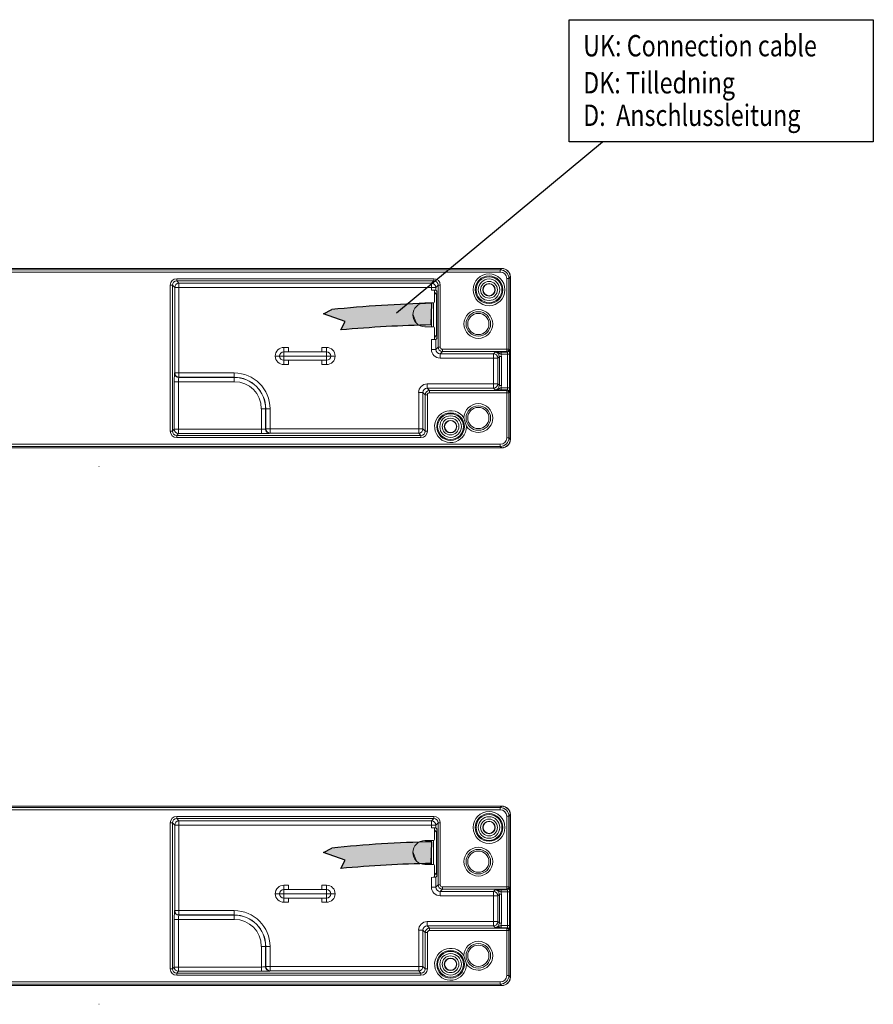
# Model space of a CAD drawing. Units: millimetres. Extents: x 891054 to 893659, y 1141338 to 1143038.
# Drawn here: x 891893 to 892093, y 1142402 to 1142632 of the extents above; entities that cross this region are included whole.
import ezdxf

# ---------------------------------------------------------------- set-up
doc = ezdxf.new("R2010")
doc.units = ezdxf.units.MM
doc.layers.add('MOTOR', color=150, linetype='Continuous')
doc.layers.add('Positionen', color=7, linetype='Continuous')
doc.styles.add('ROMANS', font='romans.shx', dxfattribs={"width": 0.8})

# ---------------------------------------------------------------- blocks, each defined once
blk = doc.blocks.new('W')
h = blk.add_hatch(color=254)
h.dxf.hatch_style = 1
h.paths.add_polyline_path([(125651.65, 196194.75), (125651.54, 196189.71, 0.021844), (125674.93, 196191.18), (125676.86, 196192.19), (125671.78, 196193.97), (125672.77, 196195.94, -0.017358)])
at = {"color": 254}
for p, q in [((125672.77, 196195.94), (125671.78, 196193.97)), ((125651.65, 196194.75), (125651.54, 196189.71)), ((125671.78, 196193.97), (125676.86, 196192.19)), ((125676.86, 196192.19), (125674.93, 196191.18))]:
    blk.add_line(p, q, dxfattribs=at)
for centre, radius, start, end in [((125645.06, 196499.4), 304.72, 271.2364, 275.2175), ((125646.31, 196457.98), 268.32, 271.1163, 276.1218)]:
    blk.add_arc(centre, radius, start, end, dxfattribs=at)
blk = doc.blocks.new('M1')
at = {"layer": 'MOTOR', "linetype": 'Continuous', "lineweight": 15}
for p, q in [((463.79, 352.7), (182.8, 352.7)), ((463.75, 352.67), (182.84, 352.67)), ((463.75, 352.67), (182.84, 352.67)), ((183.16, 352.34), (463.43, 352.34)), ((463.43, 352.34), (463.75, 352.67)), ((463.43, 352.34), (463.43, 351.84)), ((463.75, 352.67), (463.75, 352.67)), ((463.79, 352.67), (463.79, 352.7)), ((463.43, 351.84), (183.16, 351.84)), ((387.72, 350.29), (447.87, 350.29)), ((387.72, 350.29), (387.72, 349.79)), ((447.87, 350.29), (447.87, 349.79)), ((464.93, 333.79), (464.93, 350.34)), ((465.43, 350.34), (464.93, 350.34)), ((465.75, 350.67), (465.43, 350.34)), ((465.43, 350.34), (465.43, 333.79)), ((465.75, 350.7), (465.78, 350.7)), ((465.75, 312.75), (465.75, 350.67)), ((465.75, 312.75), (465.75, 350.67)), ((465.75, 350.67), (465.75, 350.67)), ((465.78, 312.72), (465.78, 350.7)), ((386.22, 314.63), (386.22, 348.79)), ((386.22, 348.79), (386.72, 348.79)), ((386.72, 348.79), (386.72, 314.63)), ((387.26, 348.25), (386.72, 348.79)), ((387.26, 328.25), (387.26, 348.25)), ((388.26, 348.25), (387.26, 348.25)), ((447.87, 349.79), (387.72, 349.79)), ((387.72, 349.79), (388.26, 349.24)), ((388.26, 349.24), (447.33, 349.24)), ((388.26, 348.25), (388.26, 349.24)), ((447.33, 348.25), (388.26, 348.25)), ((388.26, 348.25), (388.26, 328.25)), ((447.33, 349.24), (447.87, 349.79)), ((447.33, 348.25), (447.33, 349.24)), ((447.33, 347.63), (447.33, 348.25)), ((447.33, 348.25), (448.33, 348.25)), ((448.87, 348.79), (448.33, 348.25)), ((448.33, 348.25), (448.33, 347.6)), ((448.87, 334.29), (448.87, 348.79)), ((449.37, 348.79), (448.87, 348.79)), ((449.37, 348.79), (449.37, 334.29)), ((448, 344.88), (448, 347.38)), ((448.46, 346.67), (448, 347.14)), ((448.56, 347.37), (448.33, 347.6)), ((448.48, 337.5), (448.48, 346.17)), ((448.48, 346.17), (448.59, 346.17)), ((448.59, 337.3), (448.59, 346.37)), ((445.79, 344.63), (447.75, 344.63)), ((447.31, 339.04), (447.31, 344.63)), ((447.81, 344.64), (447.81, 339.03)), ((443, 342.01), (443.83, 339.84)), ((447.75, 339.04), (445.79, 339.04)), ((448, 336.29), (448, 338.79)), ((448, 336.54), (448.46, 337)), ((448.56, 336.3), (448.33, 336.07)), ((448.48, 337.5), (448.59, 337.5)), ((412.79, 333.21), (412.79, 334.21)), ((412.79, 334.21), (413.88, 334.21)), ((421.71, 334.21), (422.79, 334.21)), ((422.79, 334.21), (422.79, 333.21)), ((447.33, 333.74), (447.33, 336.04)), ((448.33, 336.07), (448.33, 333.74)), ((448.33, 333.74), (448.87, 334.29)), ((449.37, 334.29), (448.87, 334.29)), ((411.79, 332.21), (410.79, 332.21)), ((412.79, 332.21), (411.79, 332.21)), ((412.79, 332.21), (412.79, 333.21)), ((412.79, 333.21), (422.79, 333.21)), ((412.79, 331.21), (412.79, 332.21)), ((422.79, 332.21), (412.79, 332.21)), ((422.79, 332.21), (422.79, 333.21)), ((422.79, 331.21), (422.79, 332.21)), ((422.79, 332.21), (423.79, 332.21)), ((423.79, 332.21), (424.79, 332.21)), ((448.33, 333.74), (447.33, 333.74)), ((449.87, 333.29), (449.33, 332.74)), ((449.33, 332.74), (461.83, 332.74)), ((449.33, 332.74), (449.33, 331.75)), ((461.83, 331.75), (449.33, 331.75)), ((449.87, 333.79), (464.93, 333.79)), ((449.87, 333.29), (449.87, 333.79)), ((464.93, 333.29), (449.87, 333.29)), ((461.83, 332.74), (462.2, 333.11)), ((461.83, 332.74), (461.83, 331.75)), ((462.83, 331.75), (461.83, 331.75)), ((461.83, 325.68), (461.83, 331.75)), ((463.2, 332.11), (462.83, 331.75)), ((462.83, 331.75), (462.83, 325.68)), ((463.2, 332.11), (463.7, 332.11)), ((463.2, 325.31), (463.2, 332.11)), ((463.6, 333.15), (465.07, 333.15)), ((463.6, 333.15), (463.6, 332.65)), ((465.1, 332.65), (463.6, 332.65)), ((463.7, 332.11), (463.7, 325.31)), ((464.93, 333.29), (464.93, 333.79)), ((465.43, 333.79), (464.93, 333.79)), ((465.07, 333.15), (464.93, 333.29)), ((465.1, 332.65), (465.6, 332.65)), ((465.1, 324.77), (465.1, 332.65)), ((465.43, 333.79), (465.57, 333.65)), ((465.6, 332.65), (465.6, 324.77)), ((422.79, 331.21), (412.79, 331.21)), ((412.79, 330.21), (412.79, 331.21)), ((413.88, 330.21), (412.79, 330.21)), ((422.79, 330.21), (421.71, 330.21)), ((422.79, 331.21), (422.79, 330.21)), ((387.22, 328.21), (387.26, 328.25)), ((388.26, 328.25), (387.26, 328.25)), ((388.26, 327.25), (388.22, 327.21)), ((388.22, 327.21), (401.19, 327.21)), ((388.26, 327.25), (388.26, 328.25)), ((388.26, 328.25), (401.19, 328.25)), ((401.19, 327.25), (388.26, 327.25)), ((401.19, 328.25), (401.19, 327.25)), ((401.19, 327.21), (401.19, 327.25)), ((401.19, 327.21), (401.19, 326.21)), ((387.16, 315.07), (387.16, 326.21)), ((388.15, 326.21), (387.16, 326.21)), ((388.15, 326.21), (388.15, 315.07)), ((401.19, 326.21), (388.15, 326.21)), ((446.33, 324.68), (446.33, 325.68)), ((446.33, 325.68), (461.83, 325.68)), ((461.83, 324.68), (461.83, 325.68)), ((462.83, 325.68), (461.83, 325.68)), ((462.83, 325.68), (463.2, 325.31)), ((463.2, 325.31), (463.7, 325.31)), ((463.6, 324.77), (463.6, 324.27)), ((463.6, 324.77), (465.1, 324.77)), ((465.1, 324.77), (465.6, 324.77)), ((444.33, 315.18), (444.33, 323.68)), ((445.33, 323.68), (444.33, 323.68)), ((445.87, 323.13), (445.33, 323.68)), ((445.33, 323.68), (445.33, 315.18)), ((446.37, 323.13), (445.87, 323.13)), ((445.87, 314.63), (445.87, 323.13)), ((446.33, 324.68), (446.87, 324.13)), ((461.83, 324.68), (446.33, 324.68)), ((446.37, 323.13), (446.37, 314.63)), ((446.87, 324.13), (446.87, 323.63)), ((446.87, 324.13), (464.93, 324.13)), ((464.93, 323.63), (446.87, 323.63)), ((462.2, 324.31), (461.83, 324.68)), ((465.07, 324.27), (463.6, 324.27)), ((464.93, 324.13), (465.07, 324.27)), ((464.93, 324.13), (464.93, 323.63)), ((464.93, 313.08), (464.93, 323.63)), ((464.93, 323.63), (465.43, 323.63)), ((465.57, 323.78), (465.43, 323.63)), ((465.43, 323.63), (465.43, 313.08)), ((407.53, 315.07), (407.53, 319.88)), ((408.53, 319.88), (407.53, 319.88)), ((408.53, 319.88), (408.53, 315.14)), ((408.53, 319.88), (408.56, 319.88)), ((408.56, 315.18), (408.56, 319.88)), ((409.56, 319.88), (408.56, 319.88)), ((409.56, 319.88), (409.56, 315.18)), ((386.22, 314.63), (386.72, 314.63)), ((386.72, 314.63), (387.16, 315.07)), ((388.15, 315.07), (387.16, 315.07)), ((388.15, 314.07), (387.72, 313.63)), ((387.72, 313.13), (387.72, 313.63)), ((387.72, 313.63), (444.87, 313.63)), ((388.15, 315.07), (388.15, 314.07)), ((388.15, 315.07), (407.53, 315.07)), ((407.53, 314.07), (388.15, 314.07)), ((407.53, 314.07), (407.53, 315.07)), ((408.53, 315.14), (408.56, 315.18)), ((409.56, 315.18), (408.56, 315.18)), ((409.56, 314.18), (409.53, 314.14)), ((409.56, 314.18), (409.56, 315.18)), ((409.56, 315.18), (444.33, 315.18)), ((444.33, 314.18), (409.56, 314.18)), ((444.33, 314.18), (444.33, 315.18)), ((445.33, 315.18), (444.33, 315.18)), ((444.87, 313.63), (444.33, 314.18)), ((444.87, 313.13), (444.87, 313.63)), ((445.33, 315.18), (445.87, 314.63)), ((446.37, 314.63), (445.87, 314.63)), ((183.16, 311.58), (463.43, 311.58)), ((463.43, 311.08), (183.16, 311.08)), ((444.87, 313.13), (387.72, 313.13)), ((463.43, 311.08), (463.43, 311.58)), ((463.75, 310.76), (463.43, 311.08)), ((464.93, 313.08), (465.43, 313.08)), ((465.43, 313.08), (465.75, 312.75)), ((465.75, 312.75), (465.75, 312.75)), ((465.75, 312.72), (465.78, 312.72)), ((182.8, 310.72), (463.79, 310.72)), ((182.84, 310.76), (463.75, 310.76)), ((182.84, 310.75), (463.75, 310.75)), ((463.75, 310.75), (463.75, 310.76)), ((463.79, 310.72), (463.79, 310.76)), ((369.59, 306.35), (369.5, 306.37)), ((369.5, 306.37), (369.59, 306.35))]:
    blk.add_line(p, q, dxfattribs=at)
for centre, radius in [((460.79, 347.71), 3.73), ((460.79, 347.71), 3.23), ((460.79, 347.71), 3.02), ((460.79, 347.71), 2.52), ((460.79, 347.71), 1.96), ((460.79, 347.71), 1.46), ((460.79, 347.71), 1.39), ((458.29, 339.71), 3.37), ((458.29, 339.71), 2.87), ((458.29, 339.71), 2.48), ((458.29, 317.71), 2.87), ((458.29, 317.71), 2.48), ((451.79, 315.71), 3.23), ((451.79, 315.71), 3.02), ((451.79, 315.71), 2.52), ((451.79, 315.71), 1.96), ((451.79, 315.71), 1.46), ((451.79, 315.71), 1.39)]:
    blk.add_circle(centre, radius, dxfattribs=at)
for centre, radius, start, end in [((388.26, 348.24), 1, 90.0809, 179.9191), ((447.33, 348.24), 1, 0.0806, 89.9194), ((448.96, 346.67), 0.5, 138.7279, 179.9159), ((445.79, 341.84), 2.8, 90, 270), ((448.96, 337), 0.5, 180.084, 221.2722), ((412.79, 332.21), 2, 90, 180), ((422.79, 332.21), 2, 0, 90), ((449.87, 334.29), 1, 180.0349, 269.9651), ((412.79, 332.21), 2, 180, 270), ((412.79, 332.21), 1, 90, 180), ((412.79, 332.21), 1, 180, 270), ((422.79, 332.21), 1, 0, 90), ((422.79, 332.21), 1, 270, 0), ((422.79, 332.21), 2, 270, 0), ((461.83, 331.74), 1, 0.0839, 89.9161), ((464.93, 333.79), 0.5, 270.0806, 359.9194), ((465.07, 333.65), 0.5, 270.0806, 359.9194), ((388.22, 328.21), 1, 180.0808, 269.9192), ((388.26, 328.25), 1, 180.0809, 269.9191), ((401.19, 319.88), 8.37, 0, 90), ((401.19, 319.88), 7.37, 0, 90), ((401.19, 319.88), 7.33, 0, 90), ((401.19, 319.88), 6.33, 0, 90), ((461.83, 325.68), 1, 270.0839, 359.9161), ((446.87, 323.13), 1, 90.0349, 179.9651), ((464.93, 323.63), 0.5, 0.0804, 89.9196), ((465.07, 323.77), 0.5, 0.0804, 89.9196), ((458.29, 317.71), 3.37, 0, 179.6761), ((451.79, 315.71), 3.73, 32.7987, 0), ((458.29, 317.71), 3.37, 214.5293, 0), ((451.79, 315.71), 3.73, 0, 1.4068), ((388.16, 315.07), 1, 180.0822, 269.9179), ((409.53, 315.14), 1, 180.0808, 269.9192), ((409.56, 315.18), 1, 180.0808, 269.9192), ((444.33, 315.18), 1, 270.0804, 359.9196)]:
    blk.add_arc(centre, radius, start, end, dxfattribs=at)
for centre, major_axis, ratio, start_param, end_param in [((463.43, 350.34), (1.42, 1.42), 0.999391, 5.498396, 7.067974), ((463.75, 350.67), (1.42, 1.42), 0.999087, 5.498396, 7.067974), ((463.78, 350.7), (1.42, 1.42), 0.999087, 5.498396, 7.067974), ((387.72, 348.79), (1.06, -1.06), 0.998783, 2.356803, 3.926382), ((447.87, 348.79), (-1.06, -1.06), 0.998783, 2.356803, 3.926382), ((463.43, 350.34), (-1.06, -1.06), 0.998783, 2.356803, 3.926382), ((387.72, 348.79), (0.709, -0.709), 0.997569, 2.356803, 3.926382), ((447.87, 348.79), (0.709, 0.709), 0.997569, 5.498396, 7.067974), ((447.33, 347.6), (1, 0), 0.034921, 0.034907, 1.570796), ((448.25, 347.38), (0.177, -0.177), 0.998783, 2.711179, 3.926382), ((448.46, 346.17), (0, 0.5), 0.034921, 4.712389, 6.248279), ((448.56, 346.37), (0, 1), 0.034921, 4.712389, 6.248279), ((447.75, 344.88), (0.177, -0.177), 0.998783, 5.498396, 7.067974), ((447.75, 338.79), (-0.177, -0.177), 0.998783, 2.356803, 3.926382), ((448.25, 336.29), (0.177, 0.177), 0.998783, 2.356803, 3.572006), ((448.46, 337.5), (0, 0.5), 0.034921, 3.176499, 4.712389), ((448.56, 337.3), (0, 1), 0.034921, 3.176499, 4.712389), ((413.92, 334.21), (0, 1), 0.034921, 1.570796, 3.141593), ((421.67, 334.21), (0, 1), 0.034921, 3.141593, 4.712389), ((447.33, 336.08), (1, 0), 0.034921, 4.712389, 6.248279), ((449.87, 334.29), (0.354, 0.354), 0.998783, 2.356803, 3.926382), ((449.33, 333.75), (1.42, 1.42), 0.998783, 2.356803, 3.926382), ((449.33, 333.75), (0.71, 0.71), 0.996359, 2.356803, 3.926382), ((462.19, 332.11), (0.709, 0.709), 0.997569, 5.498396, 7.067974), ((462.19, 332.11), (-1.06, -1.06), 0.998783, 2.356803, 2.720211), ((465.07, 332.65), (0, 0.5), 0.069842, 4.712389, 6.248279), ((465.57, 332.65), (0, 1), 0.034921, 4.712389, 6.248279), ((413.92, 330.21), (0, 1), 0.034921, 0, 1.570796), ((421.67, 330.21), (0, 1), 0.034921, 4.712389, 6.283185), ((387.23, 326.21), (0, 2), 0.034921, 0.034907, 1.570796), ((388.22, 326.21), (0, 1), 0.069842, 0.034907, 1.570796), ((446.33, 323.68), (1.42, -1.42), 0.998783, 2.356803, 3.926382), ((462.19, 325.31), (0.709, -0.709), 0.997569, 5.498396, 7.067974), ((462.19, 325.31), (-1.06, 1.06), 0.998783, 3.562974, 3.926382), ((465.07, 324.77), (0, 0.5), 0.069842, 3.176499, 4.712389), ((465.57, 324.77), (0, 1), 0.034921, 3.176499, 4.712389), ((446.33, 323.68), (-0.71, 0.71), 0.996359, 5.498396, 7.067974), ((446.87, 323.13), (0.354, -0.354), 0.998783, 2.356803, 3.926382), ((387.72, 314.64), (1.06, 1.06), 0.998783, 2.356803, 3.926382), ((387.72, 314.64), (0.709, 0.709), 0.997569, 2.356803, 3.926382), ((407.53, 315.14), (1, 0), 0.069842, 4.712389, 6.248279), ((407.53, 314.14), (2, 0), 0.034921, 4.712389, 6.248279), ((444.87, 314.64), (-1.06, 1.06), 0.998783, 2.356803, 3.926382), ((444.87, 314.64), (-0.709, 0.709), 0.997569, 2.356803, 3.926382), ((463.43, 313.08), (-1.06, 1.06), 0.998783, 2.356803, 3.926382), ((463.43, 313.08), (-1.42, 1.42), 0.999391, 2.356803, 3.926382), ((463.75, 312.76), (1.42, -1.42), 0.999087, 5.498396, 7.067974), ((463.78, 312.72), (1.42, -1.42), 0.999087, 5.498396, 7.067974)]:
    blk.add_ellipse(centre, major_axis=major_axis, ratio=ratio, start_param=start_param, end_param=end_param, dxfattribs=at)
for points, knots in [([(462.2, 333.11), (462.2, 333.11), (462.25, 333.12), (462.43, 333.12), (462.73, 333.14), (463.18, 333.15), (463.46, 333.15), (463.6, 333.15)], [0, 0, 0, 0, 0.003577, 0.141193, 0.532451, 0.765715, 1, 1, 1, 1]), ([(462.2, 333.11), (462.2, 333.11), (462.29, 333.11), (462.61, 333.08), (462.98, 332.91), (463.33, 332.73), (463.51, 332.67), (463.6, 332.65)], [0, 0, 0, 0, 0.004194, 0.191652, 0.636327, 0.833782, 1, 1, 1, 1]), ([(463.6, 324.77), (463.51, 324.75), (463.33, 324.69), (462.98, 324.51), (462.61, 324.34), (462.29, 324.31), (462.2, 324.31), (462.2, 324.31)], [0, 0, 0, 0, 0.166218, 0.363673, 0.808348, 0.995806, 1, 1, 1, 1]), ([(463.6, 324.27), (463.46, 324.28), (463.18, 324.28), (462.73, 324.29), (462.43, 324.3), (462.25, 324.31), (462.2, 324.31), (462.2, 324.31)], [0, 0, 0, 0, 0.234285, 0.467549, 0.858807, 0.996423, 1, 1, 1, 1]), ([(454.93, 317.73), (454.93, 317.73), (455.02, 317.41), (455.21, 316.76), (455.42, 316.13), (455.52, 315.8), (455.52, 315.8)], [0, 0, 0, 0, 0.003, 0.498847, 0.997004, 1, 1, 1, 1])]:
    blk.add_open_spline(points, degree=3, knots=knots, dxfattribs=at)
at = {"color": 8, "rotation": 180}
blk.add_blockref('W', (126098.91, 196534.06), dxfattribs=at)
blk = doc.blocks.new('M2')
at = {"layer": 'MOTOR', "linetype": 'Continuous', "lineweight": 15}
for p, q in [((463.79, 429.53), (182.8, 429.53)), ((463.75, 429.49), (182.84, 429.49)), ((463.75, 429.49), (182.84, 429.49)), ((183.16, 429.17), (463.43, 429.17)), ((463.43, 428.67), (183.16, 428.67)), ((463.43, 429.17), (463.75, 429.49)), ((463.43, 429.17), (463.43, 428.67)), ((463.75, 429.49), (463.75, 429.49)), ((463.79, 429.49), (463.79, 429.53)), ((387.72, 427.11), (447.87, 427.11)), ((387.72, 427.11), (387.72, 426.61)), ((447.87, 426.61), (387.72, 426.61)), ((387.72, 426.61), (388.26, 426.07)), ((388.26, 426.07), (447.33, 426.07)), ((388.26, 425.07), (388.26, 426.07)), ((447.33, 426.07), (447.87, 426.61)), ((447.33, 425.07), (447.33, 426.07)), ((447.87, 427.11), (447.87, 426.61)), ((464.93, 410.61), (464.93, 427.17)), ((465.43, 427.17), (464.93, 427.17)), ((465.75, 427.49), (465.43, 427.17)), ((465.43, 427.17), (465.43, 410.61)), ((465.75, 427.53), (465.78, 427.53)), ((465.75, 389.58), (465.75, 427.49)), ((465.75, 389.58), (465.75, 427.49)), ((465.75, 427.49), (465.75, 427.49)), ((465.78, 389.54), (465.78, 427.53)), ((386.22, 391.46), (386.22, 425.61)), ((386.22, 425.61), (386.72, 425.61)), ((386.72, 425.61), (386.72, 391.46)), ((387.26, 425.07), (386.72, 425.61)), ((387.26, 405.07), (387.26, 425.07)), ((388.26, 425.07), (387.26, 425.07)), ((447.33, 425.07), (388.26, 425.07)), ((388.26, 425.07), (388.26, 405.07)), ((447.33, 424.46), (447.33, 425.07)), ((447.33, 425.07), (448.33, 425.07)), ((448, 421.71), (448, 424.21)), ((448.46, 423.5), (448, 423.96)), ((448.87, 425.61), (448.33, 425.07)), ((448.33, 425.07), (448.33, 424.42)), ((448.56, 424.19), (448.33, 424.42)), ((448.87, 411.11), (448.87, 425.61)), ((449.37, 425.61), (448.87, 425.61)), ((449.37, 425.61), (449.37, 411.11)), ((445.79, 421.46), (447.75, 421.46)), ((447.31, 415.86), (447.31, 421.46)), ((447.81, 421.47), (447.81, 415.86)), ((448.48, 414.33), (448.48, 423)), ((448.48, 423), (448.59, 423)), ((448.59, 414.13), (448.59, 423.2)), ((443, 418.83), (443.83, 416.67)), ((447.75, 415.86), (445.79, 415.86)), ((448, 413.11), (448, 415.61)), ((447.33, 410.57), (447.33, 412.86)), ((448, 413.36), (448.46, 413.83)), ((448.56, 413.13), (448.33, 412.9)), ((448.33, 412.9), (448.33, 410.57)), ((448.48, 414.33), (448.59, 414.33)), ((412.79, 410.03), (412.79, 411.03)), ((412.79, 411.03), (413.88, 411.03)), ((412.79, 409.03), (412.79, 410.03)), ((412.79, 410.03), (422.79, 410.03)), ((421.71, 411.03), (422.79, 411.03)), ((422.79, 411.03), (422.79, 410.03)), ((422.79, 409.03), (422.79, 410.03)), ((448.33, 410.57), (447.33, 410.57)), ((448.33, 410.57), (448.87, 411.11)), ((449.37, 411.11), (448.87, 411.11)), ((449.87, 410.11), (449.33, 409.57)), ((449.87, 410.61), (464.93, 410.61)), ((449.87, 410.11), (449.87, 410.61)), ((464.93, 410.11), (449.87, 410.11)), ((461.83, 409.57), (462.2, 409.94)), ((463.6, 409.97), (465.07, 409.97)), ((463.6, 409.97), (463.6, 409.47)), ((464.93, 410.11), (464.93, 410.61)), ((465.43, 410.61), (464.93, 410.61)), ((465.07, 409.97), (464.93, 410.11)), ((465.43, 410.61), (465.57, 410.47)), ((411.79, 409.03), (410.79, 409.03)), ((412.79, 409.03), (411.79, 409.03)), ((412.79, 408.03), (412.79, 409.03)), ((422.79, 409.03), (412.79, 409.03)), ((422.79, 408.03), (412.79, 408.03)), ((412.79, 407.03), (412.79, 408.03)), ((422.79, 408.03), (422.79, 409.03)), ((422.79, 409.03), (423.79, 409.03)), ((422.79, 408.03), (422.79, 407.03)), ((423.79, 409.03), (424.79, 409.03)), ((449.33, 409.57), (461.83, 409.57)), ((449.33, 409.57), (449.33, 408.57)), ((461.83, 408.57), (449.33, 408.57)), ((461.83, 409.57), (461.83, 408.57)), ((462.83, 408.57), (461.83, 408.57)), ((461.83, 402.5), (461.83, 408.57)), ((463.2, 408.94), (462.83, 408.57)), ((462.83, 408.57), (462.83, 402.5)), ((463.2, 408.94), (463.7, 408.94)), ((463.2, 402.13), (463.2, 408.94)), ((465.1, 409.47), (463.6, 409.47)), ((463.7, 408.94), (463.7, 402.13)), ((465.1, 409.47), (465.6, 409.47)), ((465.1, 401.6), (465.1, 409.47)), ((465.6, 409.47), (465.6, 401.6)), ((413.88, 407.03), (412.79, 407.03)), ((422.79, 407.03), (421.71, 407.03)), ((387.16, 391.9), (387.16, 403.03)), ((388.15, 403.03), (387.16, 403.03)), ((387.22, 405.03), (387.26, 405.07)), ((388.26, 405.07), (387.26, 405.07)), ((388.15, 403.03), (388.15, 391.9)), ((401.19, 403.03), (388.15, 403.03)), ((388.26, 404.07), (388.22, 404.03)), ((388.22, 404.03), (401.19, 404.03)), ((388.26, 404.07), (388.26, 405.07)), ((388.26, 405.07), (401.19, 405.07)), ((401.19, 404.07), (388.26, 404.07)), ((401.19, 405.07), (401.19, 404.07)), ((401.19, 404.03), (401.19, 404.07)), ((401.19, 404.03), (401.19, 403.03)), ((446.33, 401.5), (446.33, 402.5)), ((446.33, 402.5), (461.83, 402.5)), ((446.33, 401.5), (446.87, 400.96)), ((461.83, 401.5), (446.33, 401.5)), ((446.87, 400.96), (446.87, 400.46)), ((446.87, 400.96), (464.93, 400.96)), ((461.83, 401.5), (461.83, 402.5)), ((462.83, 402.5), (461.83, 402.5)), ((462.2, 401.13), (461.83, 401.5)), ((462.83, 402.5), (463.2, 402.13)), ((463.2, 402.13), (463.7, 402.13)), ((463.6, 401.6), (463.6, 401.1)), ((463.6, 401.6), (465.1, 401.6)), ((465.07, 401.1), (463.6, 401.1)), ((464.93, 400.96), (465.07, 401.1)), ((464.93, 400.96), (464.93, 400.46)), ((465.1, 401.6), (465.6, 401.6)), ((444.33, 392), (444.33, 400.5)), ((445.33, 400.5), (444.33, 400.5)), ((445.87, 399.96), (445.33, 400.5)), ((445.33, 400.5), (445.33, 392)), ((446.37, 399.96), (445.87, 399.96)), ((445.87, 391.46), (445.87, 399.96)), ((446.37, 399.96), (446.37, 391.46)), ((464.93, 400.46), (446.87, 400.46)), ((464.93, 389.9), (464.93, 400.46)), ((464.93, 400.46), (465.43, 400.46)), ((465.57, 400.6), (465.43, 400.46)), ((465.43, 400.46), (465.43, 389.9)), ((407.53, 391.9), (407.53, 396.7)), ((408.53, 396.7), (407.53, 396.7)), ((408.53, 396.7), (408.53, 391.96)), ((408.53, 396.7), (408.56, 396.7)), ((408.56, 392), (408.56, 396.7)), ((409.56, 396.7), (408.56, 396.7)), ((409.56, 396.7), (409.56, 392)), ((386.72, 391.46), (387.16, 391.9)), ((388.15, 391.9), (387.16, 391.9)), ((388.15, 391.9), (388.15, 390.9)), ((388.15, 391.9), (407.53, 391.9)), ((407.53, 390.9), (407.53, 391.9)), ((408.53, 391.96), (408.56, 392)), ((409.56, 392), (408.56, 392)), ((409.56, 391), (409.56, 392)), ((409.56, 392), (444.33, 392)), ((444.33, 391), (444.33, 392)), ((445.33, 392), (444.33, 392)), ((445.33, 392), (445.87, 391.46)), ((386.22, 391.46), (386.72, 391.46)), ((388.15, 390.9), (387.72, 390.46)), ((387.72, 389.96), (387.72, 390.46)), ((387.72, 390.46), (444.87, 390.46)), ((444.87, 389.96), (387.72, 389.96)), ((407.53, 390.9), (388.15, 390.9)), ((409.56, 391), (409.53, 390.96)), ((444.33, 391), (409.56, 391)), ((444.87, 390.46), (444.33, 391)), ((444.87, 389.96), (444.87, 390.46)), ((446.37, 391.46), (445.87, 391.46)), ((464.93, 389.9), (465.43, 389.9)), ((465.43, 389.9), (465.75, 389.58)), ((465.75, 389.58), (465.75, 389.58)), ((465.75, 389.54), (465.78, 389.54)), ((182.8, 387.54), (463.79, 387.54)), ((182.84, 387.58), (463.75, 387.58)), ((182.84, 387.58), (463.75, 387.58)), ((183.16, 388.4), (463.43, 388.4)), ((463.43, 387.9), (183.16, 387.9)), ((463.43, 387.9), (463.43, 388.4)), ((463.75, 387.58), (463.43, 387.9)), ((463.75, 387.58), (463.75, 387.58)), ((463.79, 387.54), (463.79, 387.58)), ((369.59, 383.17), (369.5, 383.2)), ((369.5, 383.19), (369.59, 383.17))]:
    blk.add_line(p, q, dxfattribs=at)
for centre, radius in [((460.79, 424.53), 3.73), ((460.79, 424.53), 3.23), ((460.79, 424.53), 3.02), ((460.79, 424.53), 2.52), ((460.79, 424.53), 1.96), ((460.79, 424.53), 1.46), ((460.79, 424.53), 1.39), ((458.29, 416.53), 3.37), ((458.29, 416.53), 2.87), ((458.29, 416.53), 2.48), ((458.29, 394.53), 2.87), ((458.29, 394.53), 2.48), ((451.79, 392.53), 3.23), ((451.79, 392.53), 3.02), ((451.79, 392.53), 2.52), ((451.79, 392.53), 1.96), ((451.79, 392.53), 1.46), ((451.79, 392.53), 1.39)]:
    blk.add_circle(centre, radius, dxfattribs=at)
for centre, radius, start, end in [((388.26, 425.07), 1, 90.0809, 179.9191), ((447.33, 425.07), 1, 0.0806, 89.9194), ((448.96, 423.5), 0.5, 138.7279, 179.9159), ((445.79, 418.66), 2.8, 90, 270), ((448.96, 413.83), 0.5, 180.084, 221.2722), ((412.79, 409.03), 2, 90, 180), ((412.79, 409.03), 1, 90, 180), ((422.79, 409.03), 2, 0, 90), ((422.79, 409.03), 1, 0, 90), ((449.87, 411.11), 1, 180.0349, 269.9651), ((464.93, 410.61), 0.5, 270.0806, 359.9194), ((465.07, 410.47), 0.5, 270.0806, 359.9194), ((412.79, 409.03), 2, 180, 270), ((412.79, 409.03), 1, 180, 270), ((422.79, 409.03), 1, 270, 0), ((422.79, 409.03), 2, 270, 0), ((461.83, 408.57), 1, 0.0839, 89.9161), ((388.22, 405.03), 1, 180.0808, 269.9192), ((388.26, 405.07), 1, 180.0809, 269.9191), ((401.19, 396.7), 8.37, 0, 90), ((401.19, 396.7), 7.37, 0, 90), ((401.19, 396.7), 7.33, 0, 90), ((401.19, 396.7), 6.33, 0, 90), ((446.87, 399.96), 1, 90.0349, 179.9651), ((461.83, 402.5), 1, 270.0839, 359.9161), ((464.93, 400.46), 0.5, 0.0804, 89.9196), ((465.07, 400.6), 0.5, 0.0804, 89.9196), ((451.79, 392.53), 3.73, 32.7987, 0), ((458.29, 394.53), 3.37, 0, 179.6761), ((458.29, 394.53), 3.37, 214.5293, 0), ((388.16, 391.9), 1, 180.0822, 269.9179), ((409.53, 391.96), 1, 180.0808, 269.9192), ((409.56, 392), 1, 180.0808, 269.9192), ((444.33, 392), 1, 270.0804, 359.9196), ((451.79, 392.53), 3.73, 0, 1.4068)]:
    blk.add_arc(centre, radius, start, end, dxfattribs=at)
for centre, major_axis, ratio, start_param, end_param in [((463.43, 427.17), (1.42, 1.42), 0.999391, 5.498396, 7.067974), ((463.43, 427.17), (-1.06, -1.06), 0.998783, 2.356803, 3.926382), ((463.75, 427.49), (1.42, 1.42), 0.999087, 5.498396, 7.067974), ((463.78, 427.52), (1.42, 1.42), 0.999087, 5.498396, 7.067974), ((387.72, 425.61), (1.06, -1.06), 0.998783, 2.356803, 3.926382), ((387.72, 425.61), (0.709, -0.709), 0.997569, 2.356803, 3.926382), ((447.87, 425.61), (-1.06, -1.06), 0.998783, 2.356803, 3.926382), ((447.87, 425.61), (0.709, 0.709), 0.997569, 5.498396, 7.067974), ((447.33, 424.42), (1, 0), 0.034921, 0.034907, 1.570796), ((448.25, 424.21), (0.177, -0.177), 0.998783, 2.711179, 3.926382), ((448.56, 423.2), (0, 1), 0.034921, 4.712389, 6.248279), ((447.75, 421.71), (0.177, -0.177), 0.998783, 5.498396, 7.067974), ((448.46, 423), (0, 0.5), 0.034921, 4.712389, 6.248279), ((447.75, 415.61), (-0.177, -0.177), 0.998783, 2.356803, 3.926382), ((447.33, 412.9), (1, 0), 0.034921, 4.712389, 6.248279), ((448.25, 413.11), (0.177, 0.177), 0.998783, 2.356803, 3.572006), ((448.46, 414.33), (0, 0.5), 0.034921, 3.176499, 4.712389), ((448.56, 414.13), (0, 1), 0.034921, 3.176499, 4.712389), ((413.92, 411.03), (0, 1), 0.034921, 1.570796, 3.141593), ((421.67, 411.03), (0, 1), 0.034921, 3.141593, 4.712389), ((449.33, 410.57), (1.42, 1.42), 0.998783, 2.356803, 3.926382), ((449.33, 410.57), (0.71, 0.71), 0.996359, 2.356803, 3.926382), ((449.87, 411.11), (0.354, 0.354), 0.998783, 2.356803, 3.926382), ((462.19, 408.94), (0.709, 0.709), 0.997569, 5.498396, 7.067974), ((465.07, 409.47), (0, 0.5), 0.069842, 4.712389, 6.248279), ((465.57, 409.47), (0, 1), 0.034921, 4.712389, 6.248279), ((413.92, 407.03), (0, 1), 0.034921, 0, 1.570796), ((421.67, 407.03), (0, 1), 0.034921, 4.712389, 6.283185), ((462.19, 408.94), (-1.06, -1.06), 0.998783, 2.356803, 2.720211), ((387.23, 403.03), (0, 2), 0.034921, 0.034907, 1.570796), ((388.22, 403.03), (0, 1), 0.069842, 0.034907, 1.570796), ((446.33, 400.5), (1.42, -1.42), 0.998783, 2.356803, 3.926382), ((446.33, 400.5), (-0.71, 0.71), 0.996359, 5.498396, 7.067974), ((462.19, 402.13), (0.709, -0.709), 0.997569, 5.498396, 7.067974), ((462.19, 402.13), (-1.06, 1.06), 0.998783, 3.562974, 3.926382), ((465.07, 401.6), (0, 0.5), 0.069842, 3.176499, 4.712389), ((465.57, 401.6), (0, 1), 0.034921, 3.176499, 4.712389), ((446.87, 399.96), (0.354, -0.354), 0.998783, 2.356803, 3.926382), ((407.53, 391.97), (1, 0), 0.069842, 4.712389, 6.248279), ((387.72, 391.46), (1.06, 1.06), 0.998783, 2.356803, 3.926382), ((387.72, 391.46), (0.709, 0.709), 0.997569, 2.356803, 3.926382), ((407.53, 390.97), (2, 0), 0.034921, 4.712389, 6.248279), ((444.87, 391.46), (-1.06, 1.06), 0.998783, 2.356803, 3.926382), ((444.87, 391.46), (-0.709, 0.709), 0.997569, 2.356803, 3.926382), ((463.43, 389.9), (-1.06, 1.06), 0.998783, 2.356803, 3.926382), ((463.43, 389.9), (-1.42, 1.42), 0.999391, 2.356803, 3.926382), ((463.75, 389.58), (1.42, -1.42), 0.999087, 5.498396, 7.067974), ((463.78, 389.54), (1.42, -1.42), 0.999087, 5.498396, 7.067974)]:
    blk.add_ellipse(centre, major_axis=major_axis, ratio=ratio, start_param=start_param, end_param=end_param, dxfattribs=at)
for points, knots in [([(462.2, 409.94), (462.2, 409.94), (462.25, 409.94), (462.43, 409.95), (462.73, 409.96), (463.18, 409.97), (463.46, 409.97), (463.6, 409.97)], [0, 0, 0, 0, 0.003577, 0.141193, 0.532451, 0.765715, 1, 1, 1, 1]), ([(462.2, 409.94), (462.2, 409.94), (462.29, 409.94), (462.61, 409.91), (462.98, 409.73), (463.33, 409.56), (463.51, 409.5), (463.6, 409.47)], [0, 0, 0, 0, 0.004194, 0.191652, 0.636327, 0.833782, 1, 1, 1, 1]), ([(463.6, 401.6), (463.51, 401.57), (463.33, 401.51), (462.98, 401.34), (462.61, 401.16), (462.29, 401.13), (462.2, 401.13), (462.2, 401.13)], [0, 0, 0, 0, 0.166218, 0.363673, 0.808348, 0.995806, 1, 1, 1, 1]), ([(463.6, 401.1), (463.46, 401.1), (463.18, 401.1), (462.73, 401.11), (462.43, 401.12), (462.25, 401.13), (462.2, 401.13), (462.2, 401.13)], [0, 0, 0, 0, 0.234285, 0.467549, 0.858807, 0.996423, 1, 1, 1, 1]), ([(454.93, 394.55), (454.93, 394.55), (455.02, 394.23), (455.21, 393.59), (455.42, 392.95), (455.52, 392.63), (455.52, 392.63)], [0, 0, 0, 0, 0.003, 0.498847, 0.997004, 1, 1, 1, 1])]:
    blk.add_open_spline(points, degree=3, knots=knots, dxfattribs=at)
at = {"color": 8, "rotation": 180}
blk.add_blockref('W', (126098.91, 196611.07), dxfattribs=at)

msp = doc.modelspace()

# ---------------------------------------------------------------- linework, layer by layer
at = {"color": 7}
for p, q in [((892021.854, 1142632.311), (892093.022, 1142632.311)), ((892021.854, 1142603.709), (892021.854, 1142632.311)), ((892093.022, 1142632.311), (892093.022, 1142603.709)), ((892093.022, 1142603.709), (892021.854, 1142603.709))]:
    msp.add_line(p, q, dxfattribs=at)
at = {"layer": 'Positionen', "color": 7}
msp.add_line((891981.499, 1142563.74), (892029.667, 1142603.709), dxfattribs=at)

# ---------------------------------------------------------------- block references
msp.add_blockref('M2', (891542.337, 1142144.618))
at = {"layer": 'MOTOR'}
msp.add_blockref('M1', (891542.337, 1142095.686), dxfattribs=at)

# ---------------------------------------------------------------- texts
at = {"layer": 'Positionen', "color": 7, "style": 'ROMANS', "width": 0.8}
for s, p in [('UK: Connection cable', (892025.145, 1142623.731)), ('DK: Tilledning', (892025.145, 1142615.069)), ('D:  Anschlussleitung', (892025.145, 1142607.46))]:
    msp.add_text(s, height=5, dxfattribs=at).set_placement(p)

doc.saveas('drawing.dxf')
